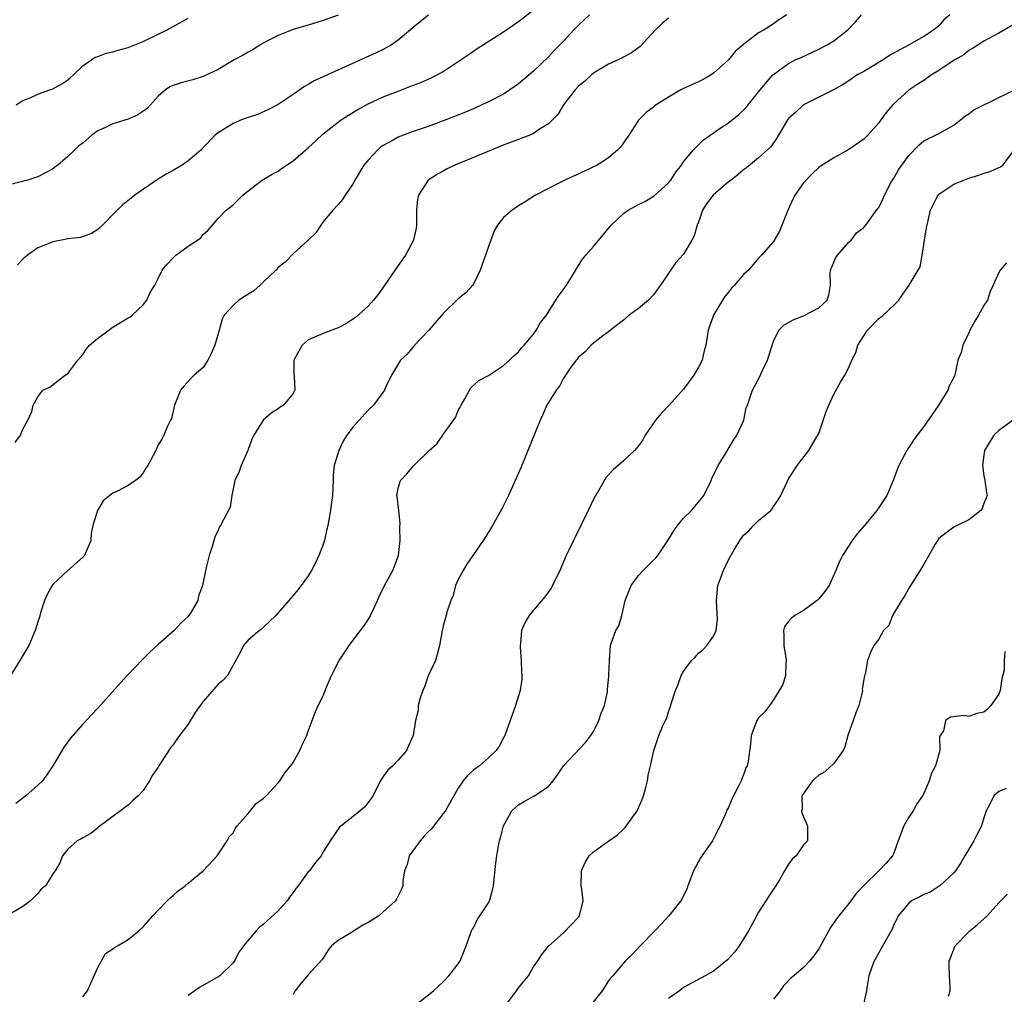
# Model space of a CAD drawing. Units: inches. Extents: x 2562000 to 2565000, y 1509000 to 1512000.
# Drawn here: x 2564429 to 2564560, y 1509773 to 1509902 of the extents above; entities that cross this region are included whole.
import ezdxf

# ---------------------------------------------------------------- set-up
doc = ezdxf.new("R2010")
doc.units = ezdxf.units.IN
doc.header["$MEASUREMENT"] = 0
doc.layers.add('LD25621509_2ft', color=62, linetype='Continuous')

msp = doc.modelspace()

# ---------------------------------------------------------------- linework, layer by layer
at = {"layer": 'LD25621509_2ft'}
for points, elevation in [([(2564427.95, 1509846.05), (2564428.7, 1509847), (2564429, 1509847.8), (2564429.64, 1509849), (2564430.17, 1509850.17), (2564430.36, 1509851), (2564431, 1509852.13), (2564431.64, 1509853), (2564432.57, 1509853.43), (2564433, 1509853.72), (2564433.7, 1509854.3), (2564434.63, 1509855), (2564435, 1509855.24), (2564436.33, 1509857), (2564437, 1509857.75), (2564437.49, 1509858.51), (2564437.89, 1509859), (2564439, 1509859.94), (2564440.43, 1509861), (2564440.74, 1509861.26), (2564441.99, 1509862.01), (2564443, 1509862.63), (2564443.25, 1509862.75), (2564443.57, 1509863), (2564445, 1509864.36), (2564445.5, 1509865), (2564445.97, 1509866.03), (2564446.59, 1509867), (2564447, 1509867.88), (2564447.57, 1509869), (2564448.2, 1509869.8), (2564449, 1509870.64), (2564449.38, 1509871), (2564451, 1509872.2), (2564452.24, 1509873), (2564452.68, 1509873.32), (2564453, 1509873.76), (2564453.68, 1509874.32), (2564454.24, 1509875), (2564455, 1509875.86), (2564456.08, 1509877), (2564456.63, 1509877.37), (2564457, 1509877.7), (2564458.31, 1509879), (2564459, 1509879.57), (2564460.87, 1509881), (2564462.2, 1509881.8), (2564463, 1509882.2), (2564463.46, 1509882.54), (2564465, 1509883.55), (2564467, 1509885.28), (2564468.8, 1509887), (2564469, 1509887.17), (2564471, 1509888.73), (2564471.39, 1509889), (2564472.38, 1509889.62), (2564473.62, 1509890.38), (2564475, 1509891.16), (2564477, 1509892.08), (2564479, 1509892.86), (2564480.56, 1509893.44), (2564481.99, 1509894.01), (2564483.39, 1509894.61), (2564484.17, 1509895), (2564485, 1509895.48), (2564487, 1509896.78), (2564488.31, 1509897.69), (2564489.5, 1509898.5), (2564493, 1509900.76), (2564495, 1509902.12), (2564497, 1509903.66)], 9726), ([(2564504.49, 1509903), (2564503, 1509901.64), (2564502.38, 1509901), (2564501, 1509899.5), (2564499.76, 1509898.24), (2564499, 1509897.43), (2564497, 1509895.49), (2564495, 1509893.8), (2564493.86, 1509893), (2564493, 1509892.46), (2564491, 1509891.41), (2564490.14, 1509891), (2564489, 1509890.5), (2564487.94, 1509890.06), (2564485.34, 1509889), (2564483, 1509888.14), (2564481, 1509887.46), (2564479, 1509886.72), (2564478.33, 1509886.33), (2564477, 1509885.6), (2564476.63, 1509885.37), (2564476.24, 1509885), (2564475, 1509883.67), (2564474.41, 1509883), (2564473.21, 1509881), (2564473, 1509880.53), (2564471.92, 1509879), (2564471.59, 1509878.41), (2564471, 1509877.75), (2564470.29, 1509877), (2564469, 1509875.43), (2564468.67, 1509875), (2564468.01, 1509873.99), (2564466.99, 1509873.01), (2564465, 1509871.18), (2564463.92, 1509870.08), (2564463, 1509869.35), (2564462.71, 1509869), (2564461, 1509867.39), (2564460.6, 1509867), (2564459.74, 1509866.26), (2564458.53, 1509865.47), (2564457.78, 1509865), (2564457, 1509864.31), (2564455.8, 1509863), (2564455.53, 1509862.47), (2564455.16, 1509861), (2564454.57, 1509859), (2564454.09, 1509857.91), (2564453.63, 1509857), (2564453, 1509856.03), (2564451.83, 1509855), (2564451.4, 1509854.6), (2564450.44, 1509853.56), (2564450.01, 1509853), (2564449.34, 1509851.34), (2564449.19, 1509851), (2564448.78, 1509849.22), (2564448.64, 1509849), (2564448.24, 1509848.24), (2564447.79, 1509847), (2564447.5, 1509846.5), (2564447, 1509845.72), (2564446.69, 1509845), (2564445.65, 1509843), (2564445.37, 1509842.63), (2564445, 1509842.02), (2564444.58, 1509841.42), (2564444.01, 1509841), (2564443, 1509840.33), (2564441.58, 1509839.58), (2564441, 1509839.29), (2564440.58, 1509839), (2564439.71, 1509838.29), (2564438.94, 1509837), (2564438.33, 1509835), (2564438.08, 1509833.92), (2564438.03, 1509833), (2564437.2, 1509831), (2564437, 1509830.77), (2564434.99, 1509829.01), (2564433, 1509827.11), (2564432.91, 1509827), (2564432.22, 1509825.78), (2564431.88, 1509825), (2564431.35, 1509823.35), (2564431.2, 1509822.8), (2564431, 1509822.18), (2564430.65, 1509821), (2564430.36, 1509820.36), (2564429.79, 1509819), (2564428.6, 1509817), (2564426.44, 1509813.56)], 9728), ([(2564530.74, 1509903), (2564529.68, 1509902.32), (2564529, 1509901.79), (2564528.5, 1509901.5), (2564527.74, 1509901), (2564527, 1509900.59), (2564525, 1509899.05), (2564523.89, 1509898.11), (2564523, 1509896.99), (2564521, 1509895.22), (2564520.69, 1509895), (2564519.6, 1509894.4), (2564519, 1509894.1), (2564517, 1509893.2), (2564516.64, 1509893), (2564515, 1509892.03), (2564513.34, 1509891), (2564513.15, 1509890.85), (2564513, 1509890.71), (2564512, 1509890), (2564511, 1509888.98), (2564509.73, 1509887), (2564508.6, 1509885.4), (2564508.21, 1509885), (2564507, 1509883.97), (2564505.51, 1509883), (2564503.82, 1509882.18), (2564501.2, 1509881), (2564500.76, 1509880.76), (2564497.29, 1509879), (2564495.92, 1509878.08), (2564495, 1509877.56), (2564494.18, 1509877), (2564493, 1509876.03), (2564492.21, 1509875), (2564491.76, 1509874.24), (2564491.32, 1509873), (2564491, 1509872.15), (2564490.61, 1509871), (2564490.38, 1509870.38), (2564489.93, 1509869), (2564489, 1509867.13), (2564488.92, 1509867), (2564488.01, 1509866), (2564487, 1509865.19), (2564485, 1509863.23), (2564483.05, 1509861), (2564481.15, 1509859), (2564480.18, 1509857.82), (2564479.3, 1509857), (2564478.11, 1509855), (2564477.26, 1509853.26), (2564477.16, 1509853), (2564475.69, 1509851), (2564475, 1509850.36), (2564473.77, 1509849), (2564473, 1509848.12), (2564472.17, 1509847), (2564471.71, 1509846.29), (2564471.07, 1509845), (2564470.45, 1509843), (2564470.32, 1509841.68), (2564470.33, 1509841), (2564470.24, 1509839), (2564470.09, 1509838.09), (2564469.96, 1509837), (2564469.74, 1509835.74), (2564469.6, 1509835), (2564469.48, 1509834.52), (2564469.17, 1509833), (2564469, 1509832.48), (2564468.44, 1509831), (2564467.99, 1509830.01), (2564467.43, 1509829), (2564467, 1509828.29), (2564466.06, 1509827), (2564465.6, 1509826.4), (2564465, 1509825.67), (2564463, 1509823.34), (2564462.68, 1509823), (2564461, 1509821.41), (2564460.8, 1509821.2), (2564460.51, 1509821), (2564459, 1509819.7), (2564458.39, 1509819), (2564457.93, 1509818.07), (2564456.25, 1509815), (2564455.65, 1509814.35), (2564455, 1509813.84), (2564453, 1509811.53), (2564452.6, 1509811), (2564451.94, 1509810.06), (2564451, 1509808.53), (2564449.88, 1509807), (2564449.49, 1509806.51), (2564449, 1509805.76), (2564448.64, 1509805.36), (2564447.33, 1509803.33), (2564447.1, 1509803), (2564447, 1509802.8), (2564446.28, 1509801.72), (2564445.88, 1509801), (2564445, 1509799.69), (2564444.34, 1509799), (2564443.65, 1509798.35), (2564443, 1509797.75), (2564442.59, 1509797.41), (2564442, 1509797), (2564441, 1509796.24), (2564439.29, 1509795), (2564439, 1509794.74), (2564438.04, 1509793.96), (2564437, 1509793.41), (2564436.76, 1509793.24), (2564436.23, 1509793), (2564435, 1509791.9), (2564434.26, 1509791), (2564433.92, 1509790.08), (2564433.29, 1509789), (2564433, 1509788.59), (2564432.01, 1509787), (2564431.44, 1509786.56), (2564431, 1509785.96), (2564430.01, 1509785), (2564429, 1509784.26), (2564426.9, 1509783)], 9732), ([(2564471, 1509902.98), (2564469, 1509902.24), (2564467, 1509901.65), (2564466.52, 1509901.48), (2564465, 1509901.07), (2564463, 1509900.26), (2564461.48, 1509899.48), (2564460.61, 1509899), (2564459.64, 1509898.36), (2564459, 1509898.02), (2564458.35, 1509897.65), (2564457.15, 1509897), (2564455, 1509895.71), (2564453, 1509894.79), (2564451.64, 1509894.36), (2564450.06, 1509893.94), (2564449, 1509893.6), (2564448.59, 1509893.41), (2564447.98, 1509893), (2564447, 1509892.16), (2564446, 1509891), (2564445.52, 1509890.48), (2564444.33, 1509889.67), (2564443, 1509889.11), (2564441, 1509888.48), (2564439.98, 1509887.98), (2564439, 1509887.55), (2564438.18, 1509887), (2564437, 1509885.93), (2564436.45, 1509885.55), (2564435.87, 1509885), (2564435, 1509884.13), (2564433.64, 1509883), (2564433.27, 1509882.73), (2564433, 1509882.51), (2564432.03, 1509881.97), (2564431, 1509881.45), (2564430.68, 1509881.32), (2564429.66, 1509881), (2564427, 1509880.32)], 9722), ([(2564515, 1509902.56), (2564514.16, 1509901.84), (2564513.26, 1509901), (2564511.2, 1509898.8), (2564510.05, 1509897.95), (2564509, 1509897.35), (2564508.76, 1509897.24), (2564507, 1509896.43), (2564505, 1509895.24), (2564504.72, 1509895), (2564503.84, 1509894.16), (2564503, 1509893.49), (2564502.55, 1509893), (2564500.99, 1509891), (2564500.26, 1509889.74), (2564499.55, 1509889), (2564499, 1509888.48), (2564497.69, 1509887.69), (2564497, 1509887.22), (2564496.51, 1509887), (2564495.44, 1509886.56), (2564495, 1509886.42), (2564494.06, 1509886.06), (2564492.55, 1509885.45), (2564491.37, 1509885), (2564489, 1509884.01), (2564486.53, 1509883), (2564485.51, 1509882.49), (2564485, 1509882.19), (2564484.21, 1509881.79), (2564483, 1509881), (2564481.68, 1509879), (2564481.55, 1509878.45), (2564481.45, 1509877), (2564481.45, 1509875), (2564481.39, 1509874.61), (2564481.05, 1509873), (2564479.98, 1509871), (2564479, 1509869.64), (2564477.11, 1509866.89), (2564476.27, 1509865.73), (2564475.7, 1509865), (2564475, 1509864.21), (2564473.29, 1509862.71), (2564472.1, 1509861.9), (2564471, 1509861.3), (2564470.14, 1509861), (2564469, 1509860.55), (2564467, 1509859.71), (2564466.2, 1509859), (2564465.07, 1509857), (2564465.11, 1509855.11), (2564465.14, 1509854.86), (2564465.24, 1509853), (2564465, 1509852.57), (2564463.7, 1509851), (2564463.27, 1509850.73), (2564463, 1509850.51), (2564462.06, 1509849.94), (2564461, 1509849.04), (2564459.74, 1509847), (2564459.51, 1509846.49), (2564458.95, 1509845), (2564458.08, 1509843), (2564457.82, 1509842.18), (2564457.22, 1509841), (2564456.85, 1509839), (2564456.59, 1509837.41), (2564455.34, 1509835), (2564455.2, 1509834.8), (2564455, 1509834.35), (2564454.55, 1509833.45), (2564454.44, 1509833), (2564454.2, 1509832.2), (2564453.8, 1509831), (2564453.39, 1509829.39), (2564452.94, 1509827), (2564452.41, 1509825.59), (2564452.28, 1509825), (2564451.32, 1509823.32), (2564451.11, 1509823), (2564451, 1509822.86), (2564450.02, 1509821.98), (2564449.15, 1509821), (2564447, 1509819.14), (2564445.9, 1509818.1), (2564444.89, 1509817.11), (2564443, 1509815.15), (2564441.98, 1509814.02), (2564439, 1509810.65), (2564438.18, 1509809.82), (2564437, 1509808.53), (2564435.35, 1509806.65), (2564434.5, 1509805.5), (2564432.98, 1509803), (2564432.2, 1509801.8), (2564431.61, 1509801), (2564431, 1509800.41), (2564429.41, 1509799), (2564428.05, 1509797.95)], 9730), ([(2564428.11, 1509891), (2564429, 1509891.58), (2564429.95, 1509891.95), (2564431, 1509892.45), (2564432.6, 1509893), (2564433, 1509893.15), (2564434.2, 1509893.8), (2564435, 1509894.37), (2564435.36, 1509894.64), (2564435.75, 1509895), (2564437, 1509896.23), (2564438.64, 1509897.36), (2564439, 1509897.44), (2564440.1, 1509897.9), (2564441, 1509898.07), (2564441.7, 1509898.3), (2564443, 1509898.64), (2564443.93, 1509899), (2564445, 1509899.47), (2564447, 1509900.44), (2564448.2, 1509901), (2564451, 1509902.56)], 9720), ([(2564483.02, 1509902.98), (2564481.91, 1509902.09), (2564481, 1509901.33), (2564480.63, 1509901), (2564479, 1509899.63), (2564478.09, 1509899), (2564477.4, 1509898.6), (2564477, 1509898.41), (2564476.05, 1509897.94), (2564474.66, 1509897.34), (2564467.8, 1509894.2), (2564467, 1509893.71), (2564466.53, 1509893.47), (2564465, 1509892.4), (2564463, 1509891.07), (2564461.64, 1509890.36), (2564460.24, 1509889.75), (2564459, 1509889.35), (2564458.76, 1509889.24), (2564458.11, 1509889), (2564457, 1509888.53), (2564455, 1509887.29), (2564454.63, 1509887), (2564452.83, 1509885.17), (2564452.68, 1509885), (2564451, 1509883.55), (2564450.23, 1509883), (2564449.45, 1509882.55), (2564449, 1509882.26), (2564448.16, 1509881.84), (2564446.94, 1509881.06), (2564443.92, 1509879), (2564443.41, 1509878.59), (2564442.29, 1509877.71), (2564441.56, 1509877), (2564439.3, 1509874.7), (2564439, 1509874.43), (2564438.14, 1509873.86), (2564436.65, 1509873.35), (2564435, 1509873.15), (2564434.13, 1509873), (2564433, 1509872.77), (2564432.6, 1509872.6), (2564431, 1509871.98), (2564429.63, 1509871), (2564429, 1509870.46), (2564428.29, 1509869.71)], 9724), ([(2564437, 1509772.22), (2564437.6, 1509773), (2564438.05, 1509774.05), (2564439, 1509776.1), (2564439.45, 1509777), (2564440.01, 1509777.99), (2564441, 1509778.62), (2564441.22, 1509778.78), (2564441.61, 1509779), (2564443, 1509779.84), (2564444.43, 1509781), (2564444.72, 1509781.28), (2564445, 1509781.52), (2564446.31, 1509783), (2564447, 1509783.74), (2564448.23, 1509785), (2564448.6, 1509785.4), (2564449, 1509785.72), (2564449.68, 1509786.32), (2564450.62, 1509787), (2564451, 1509787.33), (2564453.03, 1509789), (2564454.87, 1509791), (2564456.19, 1509793), (2564456.47, 1509793.53), (2564457, 1509794.05), (2564457.33, 1509794.67), (2564457.53, 1509795), (2564459, 1509796.63), (2564460.06, 1509797.94), (2564461, 1509798.63), (2564461.39, 1509799), (2564463, 1509800.73), (2564463.23, 1509801), (2564463.92, 1509802.08), (2564464.7, 1509803), (2564465, 1509803.44), (2564465.9, 1509805), (2564466.21, 1509805.79), (2564466.82, 1509807), (2564467, 1509807.58), (2564467.51, 1509809), (2564467.92, 1509810.08), (2564468.34, 1509811), (2564469, 1509812.31), (2564469.45, 1509813.45), (2564470.1, 1509815), (2564471.12, 1509817), (2564471.88, 1509818.12), (2564472.46, 1509819), (2564473.99, 1509821), (2564474.42, 1509821.58), (2564475.2, 1509822.8), (2564475.32, 1509823), (2564476.25, 1509825), (2564476.47, 1509825.53), (2564477.18, 1509827), (2564478.26, 1509829), (2564479.01, 1509831), (2564479.25, 1509833), (2564479.23, 1509834.77), (2564479.27, 1509835.27), (2564479.08, 1509837), (2564478.85, 1509838.85), (2564478.81, 1509839), (2564479, 1509839.96), (2564479.28, 1509841), (2564480.14, 1509841.86), (2564481.07, 1509843), (2564483, 1509844.85), (2564483.13, 1509845), (2564484.13, 1509845.87), (2564484.92, 1509847), (2564485, 1509847.09), (2564486.61, 1509849.39), (2564487, 1509850.3), (2564487.25, 1509850.75), (2564487.36, 1509851), (2564487.87, 1509851.87), (2564488.48, 1509853), (2564488.68, 1509853.32), (2564489.72, 1509854.28), (2564491, 1509854.95), (2564493, 1509856.28), (2564493.81, 1509857), (2564494.4, 1509857.6), (2564495, 1509858.12), (2564495.39, 1509858.61), (2564495.75, 1509859), (2564497, 1509860.47), (2564497.38, 1509861), (2564497.96, 1509862.04), (2564498.73, 1509863), (2564500, 1509865), (2564500.38, 1509865.62), (2564501, 1509866.4), (2564501.23, 1509866.77), (2564501.4, 1509867), (2564502.08, 1509868.08), (2564503, 1509869.6), (2564503.55, 1509870.45), (2564504, 1509871), (2564505, 1509872.15), (2564506.28, 1509873.72), (2564507.37, 1509875), (2564509, 1509876.53), (2564509.64, 1509877), (2564511, 1509877.73), (2564511.84, 1509878.16), (2564513.1, 1509878.9), (2564515, 1509880.65), (2564515.3, 1509881), (2564515.97, 1509882.03), (2564516.71, 1509883), (2564517, 1509883.42), (2564518.29, 1509885), (2564519.64, 1509886.36), (2564520.53, 1509887), (2564521.89, 1509887.89), (2564523, 1509888.64), (2564523.48, 1509889), (2564524.32, 1509889.68), (2564525.33, 1509890.67), (2564525.62, 1509891), (2564527.21, 1509893), (2564528.91, 1509895), (2564529, 1509895.08), (2564531, 1509896.52), (2564531.92, 1509897), (2564532.67, 1509897.33), (2564535, 1509898.42), (2564536.12, 1509899), (2564537, 1509899.55), (2564538.9, 1509901), (2564539.91, 1509902.09), (2564540.72, 1509903)], 9734), ([(2564552.45, 1509903), (2564551.68, 1509902.32), (2564551, 1509901.54), (2564550.32, 1509901), (2564549, 1509900.1), (2564547.06, 1509899), (2564545.7, 1509898.3), (2564544.43, 1509897.57), (2564543.58, 1509897), (2564542.14, 1509896.14), (2564541, 1509895.48), (2564540.11, 1509895), (2564539, 1509894.22), (2564538.27, 1509893.73), (2564536.97, 1509893.03), (2564535, 1509892.04), (2564532.99, 1509891), (2564531.94, 1509890.06), (2564531, 1509889.18), (2564530.85, 1509889), (2564529.65, 1509887), (2564529.44, 1509886.56), (2564528.6, 1509885.4), (2564527, 1509883.94), (2564525.38, 1509882.62), (2564525, 1509882.35), (2564524.26, 1509881.74), (2564523.33, 1509881), (2564523, 1509880.78), (2564520.96, 1509879), (2564520.1, 1509877.9), (2564519.54, 1509877), (2564519, 1509875.41), (2564518.82, 1509875), (2564518.42, 1509873.58), (2564518.11, 1509873), (2564517, 1509871.15), (2564515.96, 1509870.04), (2564513.91, 1509867), (2564513.52, 1509866.48), (2564513, 1509865.73), (2564512.34, 1509865), (2564511, 1509863.87), (2564509.76, 1509863), (2564509, 1509862.35), (2564508.25, 1509861.75), (2564507.25, 1509861), (2564507, 1509860.79), (2564506.25, 1509860.25), (2564505, 1509859.29), (2564504.69, 1509859), (2564503.9, 1509858.1), (2564503, 1509857.41), (2564502.84, 1509857.16), (2564502.69, 1509857), (2564501.83, 1509855.83), (2564501.27, 1509855), (2564501, 1509854.62), (2564500.46, 1509853.54), (2564500.02, 1509853), (2564498.8, 1509851), (2564498.24, 1509849.76), (2564497.88, 1509849), (2564495.31, 1509842.69), (2564494.59, 1509841), (2564493.69, 1509839), (2564492.79, 1509837.21), (2564491.54, 1509835), (2564491, 1509834.08), (2564490.3, 1509833), (2564489, 1509831.13), (2564488.15, 1509829.85), (2564487.63, 1509829), (2564487, 1509827.81), (2564486.62, 1509827), (2564486.32, 1509825.68), (2564485.98, 1509825), (2564485.45, 1509823.45), (2564485.4, 1509823), (2564485, 1509821.62), (2564484.9, 1509821.1), (2564484.86, 1509821), (2564484.47, 1509819), (2564484.18, 1509817.82), (2564483.94, 1509817), (2564483, 1509814.98), (2564482.51, 1509813.49), (2564482.26, 1509813), (2564481.86, 1509811.86), (2564481.67, 1509811), (2564481.63, 1509810.37), (2564481.31, 1509809), (2564480.99, 1509807), (2564480.38, 1509805.62), (2564480.08, 1509805), (2564479, 1509803.73), (2564478.29, 1509803), (2564477.6, 1509802.4), (2564477, 1509801.57), (2564476.65, 1509801), (2564475.63, 1509799), (2564475.38, 1509798.62), (2564475, 1509798.08), (2564474.52, 1509797.48), (2564473, 1509796.21), (2564471.18, 1509794.82), (2564469.93, 1509793), (2564469, 1509791.53), (2564468.72, 1509791), (2564467.95, 1509790.05), (2564467.16, 1509789), (2564467, 1509788.84), (2564465.65, 1509787), (2564465.34, 1509786.66), (2564465, 1509786.12), (2564464.51, 1509785.49), (2564464.18, 1509785), (2564463, 1509783.67), (2564461, 1509781.83), (2564460.52, 1509781.48), (2564460.05, 1509781), (2564458.37, 1509779), (2564457.8, 1509778.2), (2564457.18, 1509777), (2564457, 1509776.76), (2564455.24, 1509775), (2564455.1, 1509774.9), (2564452.54, 1509773.46), (2564451, 1509772.39)], 9736), ([(2564561, 1509901.72), (2564559, 1509900.57), (2564557, 1509899.49), (2564556.23, 1509899), (2564555.49, 1509898.51), (2564555, 1509898.27), (2564554.33, 1509897.67), (2564553.14, 1509897), (2564552.78, 1509896.78), (2564551, 1509895.59), (2564550.03, 1509895), (2564549, 1509894.28), (2564548.22, 1509893.78), (2564547, 1509892.96), (2564545, 1509891.13), (2564544.88, 1509891), (2564543.99, 1509890.01), (2564543.3, 1509889), (2564543, 1509888.6), (2564541.56, 1509887), (2564541, 1509886.44), (2564539, 1509885.05), (2564537, 1509883.98), (2564535.19, 1509882.82), (2564535, 1509882.66), (2564534.15, 1509881.85), (2564533, 1509880.61), (2564531.82, 1509879), (2564531.54, 1509878.46), (2564531, 1509877.16), (2564530.85, 1509876.85), (2564529.8, 1509874.2), (2564529, 1509872.83), (2564527.4, 1509871), (2564527, 1509870.6), (2564525.65, 1509869), (2564525, 1509868.41), (2564523.8, 1509867), (2564523.4, 1509866.6), (2564523, 1509866.06), (2564522.51, 1509865.49), (2564522.18, 1509865), (2564520.98, 1509863), (2564520.27, 1509861), (2564519.96, 1509859), (2564519.76, 1509858.24), (2564519.48, 1509857), (2564519, 1509856.07), (2564518.35, 1509855), (2564517, 1509853.16), (2564515.04, 1509850.96), (2564514.06, 1509849.94), (2564513.26, 1509849), (2564511.87, 1509847), (2564511.58, 1509846.42), (2564511, 1509845.58), (2564510.47, 1509845), (2564509, 1509843.59), (2564507.61, 1509842.39), (2564507, 1509841.74), (2564506.67, 1509841.33), (2564505.71, 1509839.71), (2564505.27, 1509839), (2564505, 1509838.49), (2564504.3, 1509837), (2564502.56, 1509833.44), (2564502.33, 1509833), (2564501.72, 1509831.72), (2564501.38, 1509831), (2564500.52, 1509829), (2564499.55, 1509827), (2564499.35, 1509826.65), (2564498.53, 1509825.47), (2564497, 1509823.7), (2564496.42, 1509823), (2564495.9, 1509822.1), (2564495.42, 1509821), (2564495.29, 1509819.29), (2564495.23, 1509819), (2564495.23, 1509818.77), (2564495.36, 1509817), (2564495.43, 1509815.43), (2564495.47, 1509815), (2564495.47, 1509814.53), (2564495.23, 1509813), (2564494.61, 1509811), (2564493.92, 1509809), (2564493.18, 1509807), (2564493, 1509806.7), (2564492.42, 1509805.58), (2564492.03, 1509805), (2564491, 1509804.05), (2564489.83, 1509803), (2564489, 1509802.41), (2564488.25, 1509801.75), (2564487.66, 1509801), (2564487, 1509799.99), (2564485.64, 1509797.64), (2564485.29, 1509797), (2564485, 1509796.61), (2564483.41, 1509794.59), (2564483, 1509794.2), (2564482.42, 1509793.58), (2564481.92, 1509793), (2564480.47, 1509791), (2564480.18, 1509789.82), (2564479.85, 1509789), (2564479.61, 1509787.61), (2564479.59, 1509787), (2564479.44, 1509786.56), (2564478.76, 1509785.24), (2564478.61, 1509785), (2564477, 1509783.53), (2564476.39, 1509783), (2564475, 1509782.09), (2564474.26, 1509781.74), (2564472.78, 1509780.78), (2564471, 1509779.73), (2564470.11, 1509779), (2564469.61, 1509778.39), (2564469, 1509777.37), (2564468.84, 1509777.16), (2564467, 1509775.13), (2564466.03, 1509773.97), (2564465.28, 1509773), (2564465, 1509772.54)], 9738), ([(2564481.16, 1509771), (2564483.69, 1509773), (2564484.35, 1509773.65), (2564485, 1509774.23), (2564485.72, 1509775), (2564487, 1509776.59), (2564487.25, 1509777), (2564488.03, 1509779), (2564488.64, 1509780.64), (2564488.75, 1509781), (2564488.84, 1509781.16), (2564489, 1509781.4), (2564489.52, 1509782.48), (2564491, 1509784.74), (2564491.15, 1509785), (2564491.56, 1509786.44), (2564491.7, 1509787), (2564491.99, 1509790.01), (2564492.11, 1509791), (2564492.34, 1509792.34), (2564492.49, 1509793), (2564492.62, 1509793.38), (2564493.02, 1509795), (2564494.11, 1509797), (2564495, 1509797.78), (2564495.78, 1509798.22), (2564497, 1509798.92), (2564497.06, 1509798.94), (2564499, 1509800.24), (2564499.65, 1509801), (2564500.23, 1509801.77), (2564501.03, 1509803), (2564503.93, 1509806.07), (2564504.65, 1509807), (2564505, 1509807.56), (2564505.73, 1509809), (2564506.01, 1509809.99), (2564506.45, 1509811), (2564506.85, 1509812.85), (2564506.86, 1509813), (2564506.85, 1509813.15), (2564507.04, 1509814.96), (2564507.07, 1509815.07), (2564507.13, 1509817), (2564507.27, 1509819), (2564507.39, 1509819.39), (2564508, 1509821), (2564508.39, 1509821.61), (2564508.76, 1509823), (2564509.24, 1509825), (2564510.02, 1509827), (2564511, 1509828.35), (2564511.61, 1509829), (2564513.33, 1509830.68), (2564513.56, 1509831), (2564515, 1509833.12), (2564515.71, 1509834.29), (2564516.18, 1509835), (2564517, 1509835.95), (2564518.06, 1509837), (2564519.41, 1509838.59), (2564519.71, 1509839), (2564520.66, 1509841), (2564520.76, 1509841.24), (2564521.62, 1509843), (2564522.62, 1509844.62), (2564523.66, 1509846.34), (2564524.09, 1509847), (2564525.01, 1509849), (2564525.36, 1509850.64), (2564525.51, 1509851), (2564526.17, 1509853), (2564527.15, 1509854.85), (2564527.37, 1509855.37), (2564528.17, 1509857), (2564529, 1509859.55), (2564529.7, 1509861), (2564530.35, 1509861.65), (2564531, 1509862.02), (2564531.6, 1509862.4), (2564533, 1509862.91), (2564535, 1509863.97), (2564536.14, 1509865), (2564536.34, 1509865.66), (2564536.58, 1509867), (2564536.54, 1509868.54), (2564536.57, 1509869), (2564537, 1509870.06), (2564537.3, 1509870.7), (2564537.51, 1509871), (2564539, 1509872.73), (2564539.32, 1509873), (2564540.05, 1509873.95), (2564541, 1509874.66), (2564541.14, 1509874.86), (2564541.28, 1509875), (2564542.7, 1509877), (2564543, 1509877.36), (2564543.53, 1509878.47), (2564543.76, 1509879), (2564544.63, 1509880.63), (2564544.84, 1509881), (2564545, 1509881.23), (2564545.64, 1509882.36), (2564546.07, 1509883), (2564547, 1509884.29), (2564548.34, 1509885.66), (2564549, 1509886.21), (2564551, 1509887.18), (2564553, 1509888.3), (2564553.91, 1509889), (2564554.48, 1509889.52), (2564555, 1509889.84), (2564555.65, 1509890.35), (2564559, 1509892), (2564561.14, 1509893)], 9740), ([(2564493, 1509770.71), (2564494.74, 1509773), (2564495, 1509773.4), (2564496.35, 1509775), (2564497, 1509776.22), (2564497.59, 1509777), (2564498.13, 1509777.87), (2564499.03, 1509778.97), (2564501, 1509780.72), (2564503, 1509782.81), (2564503.15, 1509783), (2564503.61, 1509785), (2564503.43, 1509786.57), (2564503.36, 1509787), (2564503.42, 1509789), (2564503.89, 1509790.11), (2564504.42, 1509791), (2564505, 1509791.51), (2564507.06, 1509793), (2564508.2, 1509793.8), (2564509, 1509794.56), (2564509.24, 1509794.76), (2564510.83, 1509797), (2564511.5, 1509798.5), (2564511.67, 1509799), (2564511.93, 1509799.93), (2564512.18, 1509801), (2564512.27, 1509801.73), (2564512.62, 1509803), (2564513.04, 1509805), (2564513.51, 1509806.49), (2564513.7, 1509807), (2564514.21, 1509808.21), (2564514.59, 1509809), (2564514.74, 1509809.26), (2564515, 1509810.17), (2564515.23, 1509810.77), (2564515.39, 1509811.39), (2564515.92, 1509813), (2564516.26, 1509813.74), (2564516.7, 1509815), (2564517, 1509815.54), (2564518.05, 1509817), (2564518.53, 1509817.47), (2564519, 1509817.98), (2564519.57, 1509818.43), (2564520.12, 1509819), (2564521, 1509820.26), (2564521.36, 1509821), (2564521.52, 1509822.48), (2564521.37, 1509825), (2564521.58, 1509827), (2564522.31, 1509829), (2564523, 1509830.41), (2564523.75, 1509831.75), (2564524.49, 1509833), (2564524.72, 1509833.28), (2564525, 1509833.7), (2564525.71, 1509834.29), (2564526.33, 1509835), (2564527, 1509835.64), (2564528.62, 1509837), (2564528.81, 1509837.19), (2564529, 1509837.54), (2564529.61, 1509838.39), (2564529.96, 1509839), (2564530.8, 1509840.8), (2564531, 1509841.19), (2564531.71, 1509842.29), (2564532.14, 1509843), (2564533.69, 1509845), (2564534.67, 1509846.67), (2564534.89, 1509847), (2564535, 1509847.24), (2564535.95, 1509850.05), (2564536.35, 1509851), (2564537, 1509852.47), (2564537.91, 1509854.09), (2564538.47, 1509855), (2564539, 1509856.03), (2564539.4, 1509857), (2564539.96, 1509858.04), (2564540.21, 1509859), (2564541, 1509860.26), (2564541.51, 1509861), (2564543, 1509862.58), (2564543.26, 1509862.74), (2564543.57, 1509863), (2564545, 1509864.34), (2564545.68, 1509865), (2564546.19, 1509865.81), (2564547.07, 1509867), (2564548.24, 1509869), (2564548.54, 1509869.46), (2564548.77, 1509871), (2564549, 1509872.35), (2564549.08, 1509873), (2564549.37, 1509874.63), (2564549.44, 1509875), (2564549.6, 1509875.6), (2564549.89, 1509877), (2564550.78, 1509878.78), (2564550.87, 1509879), (2564551, 1509879.14), (2564553, 1509880.46), (2564555, 1509881.26), (2564556.33, 1509881.67), (2564557, 1509881.92), (2564557.85, 1509882.15), (2564559, 1509882.69), (2564559.23, 1509882.77), (2564559.53, 1509883), (2564561.03, 1509885)], 9742), ([(2564560.02, 1509869.98), (2564559.18, 1509869), (2564559, 1509868.68), (2564558.25, 1509867), (2564557.83, 1509866.17), (2564557.48, 1509865), (2564557, 1509864.27), (2564556.31, 1509863), (2564555.79, 1509862.21), (2564555.15, 1509861), (2564555, 1509860.64), (2564554.19, 1509859), (2564553.97, 1509858.03), (2564553.53, 1509857), (2564553.13, 1509855), (2564553.08, 1509854.92), (2564553, 1509854.69), (2564552.39, 1509853.61), (2564552.19, 1509853), (2564550.93, 1509850.93), (2564549, 1509848.16), (2564548.11, 1509847), (2564547.64, 1509846.36), (2564547, 1509845.37), (2564546.84, 1509845.16), (2564546.74, 1509845), (2564546.47, 1509844.47), (2564545.68, 1509843), (2564545.48, 1509842.52), (2564544.93, 1509841), (2564544.07, 1509839), (2564542.76, 1509837), (2564541.11, 1509835), (2564540.13, 1509833.87), (2564539.47, 1509833), (2564538.18, 1509831), (2564537.79, 1509830.21), (2564537.3, 1509829), (2564536.4, 1509827), (2564535.81, 1509826.19), (2564535, 1509825.21), (2564534.8, 1509825), (2564533, 1509823.67), (2564531.82, 1509823), (2564531.36, 1509822.64), (2564531, 1509822.19), (2564530.45, 1509821.55), (2564530.32, 1509821), (2564530.38, 1509820.38), (2564530.35, 1509819), (2564530.64, 1509817.36), (2564530.68, 1509817), (2564530.62, 1509816.62), (2564530.57, 1509815), (2564530.21, 1509813.79), (2564529.75, 1509813), (2564529, 1509811.78), (2564528.43, 1509811), (2564527.84, 1509810.16), (2564527, 1509809.37), (2564526.76, 1509809), (2564526.64, 1509808.64), (2564526, 1509807), (2564525.93, 1509805.93), (2564525.62, 1509803.62), (2564525.48, 1509803), (2564525.31, 1509802.69), (2564525, 1509801.77), (2564524.75, 1509801.25), (2564524.66, 1509801), (2564524.35, 1509800.35), (2564523.64, 1509799), (2564523.44, 1509798.56), (2564523, 1509797.45), (2564522.83, 1509797.17), (2564522.6, 1509796.6), (2564521.88, 1509795), (2564521.57, 1509794.43), (2564521, 1509793.24), (2564520.87, 1509793), (2564519.27, 1509790.73), (2564518.32, 1509789), (2564517.91, 1509787.91), (2564517.59, 1509787), (2564517.46, 1509786.54), (2564517, 1509785.69), (2564516.78, 1509785.22), (2564516.62, 1509785), (2564515.02, 1509783), (2564514.07, 1509781.93), (2564513.19, 1509781), (2564511.23, 1509779), (2564510.17, 1509777.83), (2564509.28, 1509777), (2564509, 1509776.69), (2564507.59, 1509775), (2564507.29, 1509774.71), (2564507, 1509774.32), (2564506.18, 1509773), (2564504.56, 1509771)], 9744), ([(2564560.93, 1509849.07), (2564559, 1509847.66), (2564558.35, 1509847), (2564557.11, 1509845), (2564557, 1509844.36), (2564556.82, 1509843), (2564557, 1509841.61), (2564557.12, 1509841), (2564557.35, 1509839.35), (2564557.43, 1509839), (2564557, 1509837.92), (2564556.76, 1509837.24), (2564556.58, 1509837), (2564555, 1509835.73), (2564553.44, 1509835), (2564553, 1509834.78), (2564551.97, 1509834.03), (2564551, 1509833.24), (2564550.81, 1509833), (2564550.5, 1509832.5), (2564549.67, 1509831), (2564549, 1509829.86), (2564548.71, 1509829.29), (2564547.62, 1509827.62), (2564547.15, 1509826.85), (2564547, 1509826.65), (2564546.41, 1509825.59), (2564546.03, 1509825), (2564544.83, 1509823), (2564544.34, 1509821.66), (2564543.65, 1509821), (2564543, 1509819.84), (2564542.36, 1509819), (2564541.92, 1509818.08), (2564541.5, 1509817), (2564541.2, 1509815.2), (2564541.1, 1509815), (2564541, 1509814.48), (2564540.81, 1509813.19), (2564540.82, 1509813), (2564540.78, 1509812.78), (2564540.37, 1509811), (2564539.96, 1509810.04), (2564539.61, 1509809), (2564538.9, 1509807), (2564538.5, 1509805.5), (2564538.25, 1509805), (2564537, 1509803.27), (2564535.81, 1509802.19), (2564535, 1509801.72), (2564534.64, 1509801.36), (2564534.18, 1509801), (2564532.77, 1509799), (2564532.78, 1509797.22), (2564532.7, 1509797), (2564532.77, 1509796.77), (2564533, 1509796.19), (2564533.53, 1509795), (2564533.49, 1509794.51), (2564533.49, 1509793), (2564533, 1509792.45), (2564532, 1509791), (2564531.46, 1509790.54), (2564531, 1509789.87), (2564530.45, 1509789), (2564529.72, 1509787.72), (2564529, 1509786.53), (2564528.37, 1509785.63), (2564527.98, 1509785), (2564527, 1509783.49), (2564526.45, 1509782.45), (2564525.64, 1509781), (2564524.39, 1509779), (2564523.81, 1509778.19), (2564522.87, 1509777.13), (2564521, 1509775.61), (2564519.89, 1509775), (2564517, 1509773.45), (2564516.45, 1509773), (2564515, 1509771.98)], 9746), ([(2564559.79, 1509818.21), (2564559.7, 1509817), (2564559.72, 1509815.72), (2564559.41, 1509814.59), (2564559.17, 1509813), (2564559, 1509812.51), (2564557.93, 1509811), (2564557.48, 1509810.52), (2564557, 1509810.13), (2564556.05, 1509809.95), (2564555, 1509809.54), (2564554.32, 1509809.68), (2564552.56, 1509809.44), (2564551.91, 1509809), (2564551.62, 1509807.62), (2564551.11, 1509806.89), (2564551.14, 1509805), (2564550.57, 1509803), (2564550.02, 1509801.98), (2564549.73, 1509801), (2564549, 1509799.3), (2564548.85, 1509799), (2564548.07, 1509797.93), (2564547.57, 1509797), (2564547, 1509796.16), (2564546.34, 1509795), (2564545.59, 1509793), (2564545, 1509791.35), (2564544.84, 1509791), (2564543.99, 1509790.01), (2564543.03, 1509789), (2564541, 1509787.05), (2564540.01, 1509785.99), (2564539, 1509784.62), (2564537.7, 1509783), (2564537.38, 1509782.62), (2564536.56, 1509781.44), (2564535, 1509778.61), (2564534.35, 1509777.65), (2564533.84, 1509777), (2564533, 1509776.12), (2564531.71, 1509775), (2564531.3, 1509774.7), (2564530.32, 1509773.68), (2564529.85, 1509773), (2564529, 1509771.89)], 9748), ([(2564559.96, 1509799.96), (2564559, 1509799.56), (2564558.35, 1509799), (2564557.77, 1509797.77), (2564557.33, 1509797), (2564557, 1509796.05), (2564556.69, 1509795), (2564556.12, 1509793.88), (2564555.66, 1509793), (2564555, 1509791.87), (2564554.46, 1509791), (2564553.92, 1509790.08), (2564553.23, 1509789), (2564553, 1509788.72), (2564551.14, 1509787), (2564551.06, 1509786.94), (2564549.83, 1509786.17), (2564549, 1509785.85), (2564548.47, 1509785.53), (2564547.38, 1509785), (2564547, 1509784.69), (2564545.61, 1509783), (2564545.43, 1509782.57), (2564545, 1509781.83), (2564544.77, 1509781.23), (2564543.33, 1509778.67), (2564542.62, 1509777.38), (2564542.39, 1509777), (2564542.02, 1509776.02), (2564541.68, 1509775), (2564541.4, 1509773.4), (2564541.36, 1509773), (2564541, 1509771.42)], 9750), ([(2564552.31, 1509772.31), (2564552.5, 1509773), (2564552.51, 1509773.49), (2564552.44, 1509775), (2564552.36, 1509776.36), (2564552.4, 1509777), (2564552.58, 1509777.42), (2564553.17, 1509779), (2564555.14, 1509781), (2564556.15, 1509781.85), (2564557, 1509782.58), (2564557.44, 1509783), (2564559, 1509784.72), (2564559.28, 1509785), (2564560.12, 1509785.88)], 9752)]:
    msp.add_lwpolyline(points, dxfattribs=dict(at, elevation=elevation))

doc.saveas('drawing.dxf')
